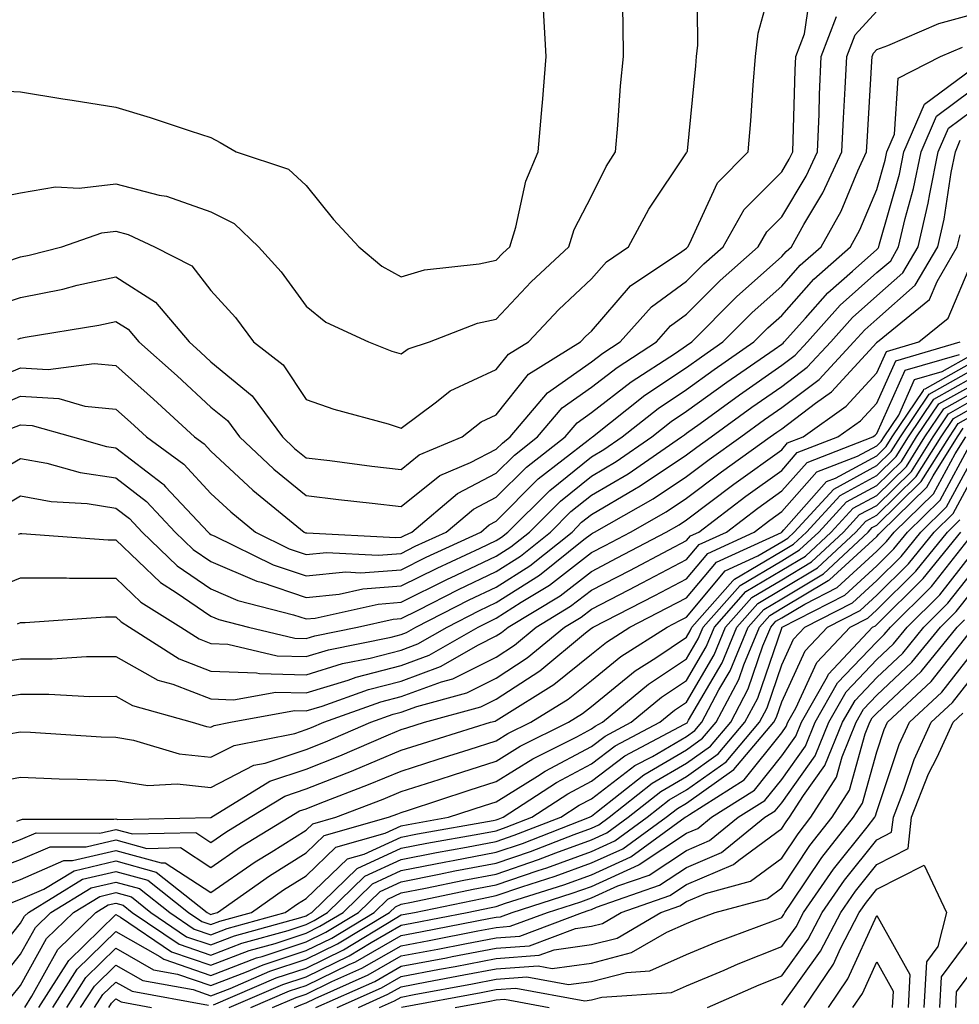
# Model space of a CAD drawing. Units: inches. Extents: x 1013363 to 1016003, y 7250378 to 7253018.
# Drawn here: x 1013938 to 1014037, y 7251652 to 7251756 of the extents above; entities that cross this region are included whole.
import ezdxf

# ---------------------------------------------------------------- set-up
doc = ezdxf.new("R2010")
doc.units = ezdxf.units.IN
doc.header["$MEASUREMENT"] = 0
doc.layers.add('Contour_10137250', color=7, linetype='Continuous', true_color=0xb1bdba)

msp = doc.modelspace()

# ---------------------------------------------------------------- linework, layer by layer
at = {"layer": 'Contour_10137250'}
for points in [[(1013934.53, 7251725.44, 3085), (1013938.05, 7251726.58, 3085), (1013942.49, 7251727.48, 3085), (1013944, 7251727.87, 3085), (1013948.05, 7251728.77, 3085), (1013952.24, 7251726.11, 3085), (1013955.75, 7251721.92, 3085), (1013956.97, 7251720.84, 3085), (1013958.05, 7251719.83, 3085), (1013962.39, 7251716.26, 3085), (1013965.56, 7251711.92, 3085), (1013966.85, 7251710.72, 3085), (1013968.05, 7251709.72, 3085), (1013970.54, 7251709.43, 3085), (1013974.98, 7251708.85, 3085), (1013978.05, 7251708.5, 3085), (1013979.94, 7251710.03, 3085), (1013984.48, 7251711.92, 3085), (1013986.46, 7251713.51, 3085), (1013988.05, 7251714.24, 3085), (1013991.45, 7251718.52, 3085), (1013996.92, 7251721.92, 3085), (1013997.46, 7251722.51, 3085), (1013998.05, 7251723.05, 3085), (1014002.17, 7251727.8, 3085), (1014007.56, 7251731.43, 3085), (1014008.05, 7251731.79, 3085), (1014008.12, 7251731.85, 3085), (1014008.19, 7251731.92, 3085), (1014008.37, 7251732.24, 3085), (1014011.31, 7251738.66, 3085), (1014014.53, 7251741.92, 3085), (1014014.81, 7251745.16, 3085), (1014015.06, 7251748.93, 3085), (1014015.31, 7251751.92, 3085), (1014015.59, 7251754.38, 3085), (1014017.49, 7251761.36, 3085)], [(1013936.48, 7251730.35, 3086), (1013938.05, 7251730.86, 3086), (1013938.93, 7251731.04, 3086), (1013942.37, 7251731.92, 3086), (1013946.59, 7251733.38, 3086), (1013948.05, 7251733.55, 3086), (1013949.35, 7251733.22, 3086), (1013952.11, 7251731.92, 3086), (1013956.05, 7251729.92, 3086), (1013958.05, 7251727.32, 3086), (1013960.62, 7251724.49, 3086), (1013962.54, 7251721.92, 3086), (1013965.65, 7251719.52, 3086), (1013968.05, 7251715.87, 3086), (1013970.96, 7251714.83, 3086), (1013976.68, 7251713.29, 3086), (1013978.05, 7251712.86, 3086), (1013981.75, 7251715.62, 3086), (1013983.19, 7251716.78, 3086), (1013988.05, 7251719, 3086), (1013989.34, 7251720.63, 3086), (1013991.43, 7251721.92, 3086), (1013994.64, 7251725.33, 3086), (1013998.05, 7251728.54, 3086), (1013999.62, 7251730.35, 3086), (1014001.96, 7251731.92, 3086), (1014004.09, 7251735.88, 3086), (1014008.05, 7251741.79, 3086), (1014008.09, 7251741.88, 3086), (1014008.13, 7251741.92, 3086), (1014008.14, 7251742.01, 3086), (1014009.02, 7251750.95, 3086), (1014009.1, 7251751.92, 3086), (1014009.24, 7251753.11, 3086), (1014009.17, 7251760.8, 3086)], [(1013933.34, 7251736.63, 3087), (1013938.05, 7251737.59, 3087), (1013941.73, 7251738.24, 3087), (1013944.21, 7251738.08, 3087), (1013948.05, 7251738.53, 3087), (1013952.61, 7251737.36, 3087), (1013953.39, 7251737.26, 3087), (1013958.05, 7251735.58, 3087), (1013960.5, 7251734.37, 3087), (1013963.06, 7251731.92, 3087), (1013965.42, 7251729.29, 3087), (1013968.05, 7251725.67, 3087), (1013970.13, 7251724, 3087), (1013974.62, 7251721.92, 3087), (1013977.08, 7251720.95, 3087), (1013978.05, 7251720.65, 3087), (1013978.77, 7251721.2, 3087), (1013981.02, 7251721.92, 3087), (1013986.09, 7251723.88, 3087), (1013988.05, 7251724.31, 3087), (1013991.73, 7251728.24, 3087), (1013995.67, 7251731.92, 3087), (1013996.24, 7251733.73, 3087), (1013998.05, 7251737.25, 3087), (1013999.59, 7251740.38, 3087), (1014000.59, 7251741.92, 3087), (1014000.84, 7251744.71, 3087), (1014001.12, 7251748.85, 3087), (1014001.42, 7251751.92, 3087), (1014001.38, 7251755.25, 3087), (1014001.33, 7251758.64, 3087)], [(1013937.77, 7251722.2, 3084), (1013938.05, 7251722.3, 3084), (1013938.53, 7251722.4, 3084), (1013946.28, 7251723.69, 3084), (1013948.05, 7251724.08, 3084), (1013949.37, 7251723.24, 3084), (1013950.48, 7251721.92, 3084), (1013954.49, 7251718.36, 3084), (1013958.05, 7251715.07, 3084), (1013959.78, 7251713.65, 3084), (1013961.04, 7251711.92, 3084), (1013964.67, 7251708.54, 3084), (1013968.05, 7251705.75, 3084), (1013971.47, 7251705.34, 3084), (1013975, 7251704.97, 3084), (1013978.05, 7251704.62, 3084), (1013982.1, 7251707.87, 3084), (1013985.35, 7251709.22, 3084), (1013988.05, 7251710.63, 3084), (1013988.69, 7251711.28, 3084), (1013989.52, 7251711.92, 3084), (1013993.42, 7251716.55, 3084), (1013998.05, 7251719.81, 3084), (1013999.24, 7251720.73, 3084), (1014001.07, 7251721.92, 3084), (1014004.37, 7251725.6, 3084), (1014008.05, 7251728.31, 3084), (1014009.86, 7251730.11, 3084), (1014011.89, 7251731.92, 3084), (1014014.12, 7251735.85, 3084), (1014018.05, 7251739.79, 3084), (1014018.85, 7251741.12, 3084), (1014019.22, 7251741.92, 3084), (1014019.27, 7251743.14, 3084), (1014019.48, 7251750.49, 3084), (1014019.54, 7251751.92, 3084), (1014020.46, 7251754.33, 3084), (1014021.11, 7251758.86, 3084)], [(1013934.51, 7251748.38, 3088), (1013938.05, 7251748.21, 3088), (1013942.48, 7251747.49, 3088), (1013943.46, 7251747.33, 3088), (1013948.05, 7251746.59, 3088), (1013951.65, 7251745.52, 3088), (1013955.87, 7251744.1, 3088), (1013958.05, 7251743.41, 3088), (1013959.02, 7251742.89, 3088), (1013960.7, 7251741.92, 3088), (1013966.21, 7251740.08, 3088), (1013968.05, 7251738.36, 3088), (1013970.93, 7251734.8, 3088), (1013973.6, 7251731.92, 3088), (1013976.02, 7251729.89, 3088), (1013978.05, 7251728.77, 3088), (1013980.49, 7251729.48, 3088), (1013986.25, 7251730.12, 3088), (1013988.05, 7251730.51, 3088), (1013988.73, 7251731.24, 3088), (1013989.46, 7251731.92, 3088), (1013990.1, 7251733.97, 3088), (1013991.15, 7251738.82, 3088), (1013992.46, 7251741.92, 3088), (1013992.88, 7251746.75, 3088), (1013992.91, 7251747.06, 3088), (1013993.31, 7251751.92, 3088), (1013993.02, 7251756.89, 3088)], [(1013935.04, 7251714.93, 3082), (1013938.05, 7251716.2, 3082), (1013942.08, 7251715.95, 3082), (1013944.8, 7251715.17, 3082), (1013948.05, 7251714.86, 3082), (1013949.6, 7251713.47, 3082), (1013951.29, 7251711.92, 3082), (1013955.2, 7251709.07, 3082), (1013958.05, 7251705.98, 3082), (1013960.16, 7251704.03, 3082), (1013962.74, 7251701.92, 3082), (1013966.29, 7251700.16, 3082), (1013968.05, 7251699.57, 3082), (1013970.19, 7251699.78, 3082), (1013975.63, 7251699.5, 3082), (1013978.05, 7251699.68, 3082), (1013979.54, 7251700.43, 3082), (1013982.79, 7251701.92, 3082), (1013985.65, 7251704.32, 3082), (1013988.05, 7251705.58, 3082), (1013991.21, 7251708.76, 3082), (1013995.28, 7251711.92, 3082), (1013996.55, 7251713.42, 3082), (1013998.05, 7251714.49, 3082), (1014002.24, 7251717.73, 3082), (1014006.88, 7251720.75, 3082), (1014008.05, 7251721.54, 3082), (1014008.6, 7251721.92, 3082), (1014013.31, 7251726.66, 3082), (1014018.05, 7251730.89, 3082), (1014018.53, 7251731.44, 3082), (1014019.09, 7251731.92, 3082), (1014020.38, 7251734.25, 3082), (1014022.38, 7251737.59, 3082), (1014024.39, 7251741.92, 3082), (1014024.54, 7251745.43, 3082), (1014024.73, 7251748.6, 3082), (1014024.89, 7251751.92, 3082), (1014025.76, 7251754.21, 3082), (1014028.05, 7251756.71, 3082)], [(1013937.14, 7251712.83, 3081), (1013938.05, 7251713.21, 3081), (1013939.26, 7251713.13, 3081), (1013943.51, 7251711.92, 3081), (1013947.06, 7251710.93, 3081), (1013948.05, 7251710.79, 3081), (1013952.99, 7251706.98, 3081), (1013953.06, 7251706.93, 3081), (1013953.29, 7251706.68, 3081), (1013957.76, 7251701.92, 3081), (1013957.9, 7251701.77, 3081), (1013958.05, 7251701.68, 3081), (1013958.47, 7251701.5, 3081), (1013964.6, 7251698.47, 3081), (1013968.05, 7251697.3, 3081), (1013972.25, 7251697.72, 3081), (1013973.77, 7251697.64, 3081), (1013978.05, 7251697.96, 3081), (1013980.69, 7251699.28, 3081), (1013986.42, 7251701.92, 3081), (1013987.3, 7251702.67, 3081), (1013988.05, 7251703.05, 3081), (1013992.47, 7251707.5, 3081), (1013997.7, 7251711.57, 3081), (1013998.05, 7251711.85, 3081), (1013998.09, 7251711.88, 3081), (1013998.16, 7251711.92, 3081), (1014003.67, 7251716.3, 3081), (1014008.05, 7251719.22, 3081), (1014009.61, 7251720.36, 3081), (1014011.87, 7251721.92, 3081), (1014014.95, 7251725.02, 3081), (1014018.05, 7251727.79, 3081), (1014019.98, 7251729.99, 3081), (1014022.19, 7251731.92, 3081), (1014024.29, 7251735.68, 3081), (1014026.05, 7251739.92, 3081), (1014026.98, 7251741.92, 3081), (1014027.02, 7251742.95, 3081), (1014027.53, 7251751.4, 3081), (1014027.55, 7251751.92, 3081), (1014027.69, 7251752.28, 3081), (1014028.05, 7251752.67, 3081), (1014029.21, 7251753.08, 3081), (1014034.57, 7251755.4, 3081), (1014038.05, 7251756.35, 3081)], [(1013933.32, 7251717.19, 3083), (1013938.05, 7251719.2, 3083), (1013940.96, 7251719.01, 3083), (1013945.79, 7251719.66, 3083), (1013948.05, 7251719.45, 3083), (1013952.03, 7251715.9, 3083), (1013956.34, 7251711.92, 3083), (1013957.33, 7251711.2, 3083), (1013958.05, 7251710.42, 3083), (1013962.46, 7251706.33, 3083), (1013967.85, 7251701.92, 3083), (1013967.98, 7251701.85, 3083), (1013968.05, 7251701.83, 3083), (1013968.13, 7251701.84, 3083), (1013977.48, 7251701.35, 3083), (1013978.05, 7251701.39, 3083), (1013978.4, 7251701.57, 3083), (1013979.16, 7251701.92, 3083), (1013983.99, 7251705.98, 3083), (1013988.05, 7251708.1, 3083), (1013989.95, 7251710.02, 3083), (1013992.4, 7251711.92, 3083), (1013994.98, 7251714.99, 3083), (1013998.05, 7251717.14, 3083), (1014000.74, 7251719.23, 3083), (1014004.88, 7251721.92, 3083), (1014006.37, 7251723.6, 3083), (1014008.05, 7251724.82, 3083), (1014011.59, 7251728.38, 3083), (1014015.58, 7251731.92, 3083), (1014016.48, 7251733.49, 3083), (1014018.05, 7251735.07, 3083), (1014020.61, 7251739.36, 3083), (1014021.8, 7251741.92, 3083), (1014021.98, 7251745.85, 3083), (1014022.03, 7251747.94, 3083), (1014022.21, 7251751.92, 3083), (1014023.83, 7251756.14, 3083)], [(1013933.15, 7251706.82, 3080), (1013938.05, 7251709.67, 3080), (1013940.81, 7251709.16, 3080), (1013944.32, 7251708.19, 3080), (1013948.05, 7251707.61, 3080), (1013951.27, 7251705.14, 3080), (1013954.29, 7251701.92, 3080), (1013956.2, 7251700.07, 3080), (1013958.05, 7251698.81, 3080), (1013962.88, 7251696.75, 3080), (1013963.33, 7251696.64, 3080), (1013968.05, 7251695.05, 3080), (1013971.52, 7251695.39, 3080), (1013974.03, 7251695.94, 3080), (1013978.05, 7251696.25, 3080), (1013981.83, 7251698.14, 3080), (1013986.34, 7251700.21, 3080), (1013988.05, 7251701.02, 3080), (1013988.6, 7251701.37, 3080), (1013989.28, 7251701.92, 3080), (1013993.67, 7251706.3, 3080), (1013998.05, 7251709.83, 3080), (1013999.37, 7251710.6, 3080), (1014001.28, 7251711.92, 3080), (1014005.06, 7251714.91, 3080), (1014008.05, 7251716.92, 3080), (1014010.95, 7251719.02, 3080), (1014015.13, 7251721.92, 3080), (1014016.59, 7251723.38, 3080), (1014018.05, 7251724.68, 3080), (1014021.44, 7251728.53, 3080), (1014025.3, 7251731.92, 3080), (1014026.28, 7251733.69, 3080), (1014028.05, 7251737.95, 3080), (1014028.93, 7251741.04, 3080), (1014029.1, 7251741.92, 3080), (1014029.91, 7251743.78, 3080), (1014030.31, 7251749.66, 3080), (1014034.76, 7251751.92, 3080), (1014037.05, 7251752.92, 3080)], [(1013935.64, 7251704.33, 3079), (1013938.05, 7251705.74, 3079), (1013941.26, 7251705.13, 3079), (1013945.06, 7251704.91, 3079), (1013948.05, 7251704.45, 3079), (1013949.48, 7251703.35, 3079), (1013950.82, 7251701.92, 3079), (1013954.5, 7251698.37, 3079), (1013958.05, 7251695.95, 3079), (1013960.87, 7251694.74, 3079), (1013966.75, 7251693.22, 3079), (1013968.05, 7251692.78, 3079), (1013969, 7251692.87, 3079), (1013975.62, 7251694.35, 3079), (1013978.05, 7251694.54, 3079), (1013982.98, 7251696.99, 3079), (1013983.25, 7251697.12, 3079), (1013988.05, 7251699.39, 3079), (1013989.59, 7251700.38, 3079), (1013991.53, 7251701.92, 3079), (1013994.79, 7251705.18, 3079), (1013998.05, 7251707.81, 3079), (1014000.64, 7251709.33, 3079), (1014004.4, 7251711.92, 3079), (1014006.44, 7251713.53, 3079), (1014008.05, 7251714.62, 3079), (1014012.29, 7251717.68, 3079), (1014017.26, 7251721.13, 3079), (1014018.05, 7251721.68, 3079), (1014018.19, 7251721.78, 3079), (1014018.31, 7251721.92, 3079), (1014020.55, 7251724.42, 3079), (1014022.89, 7251727.08, 3079), (1014025.48, 7251729.35, 3079), (1014028.05, 7251731.65, 3079), (1014028.2, 7251731.77, 3079), (1014028.28, 7251731.92, 3079), (1014028.35, 7251732.22, 3079), (1014030.42, 7251739.55, 3079), (1014030.9, 7251741.92, 3079), (1014033.06, 7251746.91, 3079), (1014038.05, 7251750.6, 3079)], [(1013937.83, 7251701.7, 3078), (1013938.05, 7251701.78, 3078), (1013938.19, 7251701.78, 3078), (1013947.24, 7251701.11, 3078), (1013948.05, 7251701.1, 3078), (1013952.74, 7251696.61, 3078), (1013954.41, 7251695.56, 3078), (1013958.05, 7251693.09, 3078), (1013958.87, 7251692.74, 3078), (1013962.01, 7251691.92, 3078), (1013966.89, 7251690.76, 3078), (1013968.05, 7251690.74, 3078), (1013968.96, 7251691.01, 3078), (1013973.46, 7251691.92, 3078), (1013977.21, 7251692.76, 3078), (1013978.05, 7251692.82, 3078), (1013979.85, 7251693.72, 3078), (1013984.09, 7251695.88, 3078), (1013988.05, 7251697.76, 3078), (1013990.59, 7251699.38, 3078), (1013993.76, 7251701.92, 3078), (1013995.9, 7251704.07, 3078), (1013998.05, 7251705.79, 3078), (1014001.91, 7251708.06, 3078), (1014007.52, 7251711.92, 3078), (1014007.82, 7251712.15, 3078), (1014008.05, 7251712.31, 3078), (1014009.47, 7251713.34, 3078), (1014013.62, 7251716.35, 3078), (1014018.05, 7251719.46, 3078), (1014019.46, 7251720.51, 3078), (1014020.76, 7251721.92, 3078), (1014024.2, 7251725.77, 3078), (1014028.05, 7251729.21, 3078), (1014029.51, 7251730.46, 3078), (1014030.34, 7251731.92, 3078), (1014031.03, 7251734.9, 3078), (1014031.92, 7251738.05, 3078), (1014032.71, 7251741.92, 3078), (1014034.32, 7251745.65, 3078), (1014038.05, 7251748.41, 3078)], [(1013934.37, 7251695.6, 3077), (1013938.05, 7251697.09, 3077), (1013942.88, 7251697.09, 3077), (1013943.2, 7251697.07, 3077), (1013948.05, 7251697.06, 3077), (1013950.67, 7251694.54, 3077), (1013954.88, 7251691.92, 3077), (1013956.81, 7251690.68, 3077), (1013958.05, 7251690.2, 3077), (1013959.84, 7251690.13, 3077), (1013965.03, 7251688.9, 3077), (1013968.05, 7251688.82, 3077), (1013970.42, 7251689.55, 3077), (1013977.01, 7251690.88, 3077), (1013978.05, 7251691.15, 3077), (1013978.62, 7251691.35, 3077), (1013979.6, 7251691.92, 3077), (1013985.19, 7251694.78, 3077), (1013988.05, 7251696.13, 3077), (1013991.59, 7251698.38, 3077), (1013996.01, 7251701.92, 3077), (1013997.02, 7251702.95, 3077), (1013998.05, 7251703.77, 3077), (1014002.57, 7251706.44, 3077), (1014003.19, 7251706.78, 3077), (1014008.05, 7251710.03, 3077), (1014009.12, 7251710.85, 3077), (1014010.63, 7251711.92, 3077), (1014014.92, 7251715.05, 3077), (1014018.05, 7251717.23, 3077), (1014020.72, 7251719.25, 3077), (1014023.21, 7251721.92, 3077), (1014025.49, 7251724.48, 3077), (1014028.05, 7251726.76, 3077), (1014030.8, 7251729.17, 3077), (1014032.4, 7251731.92, 3077), (1014033.46, 7251736.51, 3077), (1014033.61, 7251737.48, 3077), (1014034.51, 7251741.92, 3077), (1014035.58, 7251744.39, 3077), (1014038.05, 7251746.23, 3077)], [(1013937.71, 7251692.26, 3076), (1013938.05, 7251692.4, 3076), (1013938.53, 7251692.4, 3076), (1013946.96, 7251693.01, 3076), (1013948.05, 7251693.01, 3076), (1013948.61, 7251692.48, 3076), (1013949.5, 7251691.92, 3076), (1013954.71, 7251688.58, 3076), (1013958.05, 7251687.28, 3076), (1013962.86, 7251687.11, 3076), (1013963.17, 7251687.04, 3076), (1013968.05, 7251686.92, 3076), (1013971.89, 7251688.08, 3076), (1013974.8, 7251688.67, 3076), (1013978.05, 7251689.51, 3076), (1013979.81, 7251690.16, 3076), (1013982.87, 7251691.92, 3076), (1013986.3, 7251693.67, 3076), (1013988.05, 7251694.5, 3076), (1013992.58, 7251697.39, 3076), (1013997.27, 7251701.14, 3076), (1013998.05, 7251701.74, 3076), (1013998.17, 7251701.8, 3076), (1013998.38, 7251701.92, 3076), (1014004.54, 7251705.43, 3076), (1014008.05, 7251707.75, 3076), (1014010.42, 7251709.55, 3076), (1014013.74, 7251711.92, 3076), (1014016.23, 7251713.74, 3076), (1014018.05, 7251715.01, 3076), (1014021.99, 7251717.98, 3076), (1014025.65, 7251721.92, 3076), (1014026.78, 7251723.19, 3076), (1014028.05, 7251724.32, 3076), (1014032.1, 7251727.87, 3076), (1014034.45, 7251731.92, 3076), (1014035.13, 7251734.84, 3076), (1014035.86, 7251739.73, 3076), (1014036.31, 7251741.92, 3076), (1014036.83, 7251743.14, 3076)], [(1013934.09, 7251687.96, 3075), (1013938.05, 7251688.58, 3075), (1013941.37, 7251688.6, 3075), (1013944.96, 7251688.83, 3075), (1013948.05, 7251688.85, 3075), (1013952.49, 7251686.36, 3075), (1013954.04, 7251685.93, 3075), (1013958.05, 7251684.37, 3075), (1013960.41, 7251684.28, 3075), (1013964.88, 7251685.09, 3075), (1013968.05, 7251685.02, 3075), (1013972.48, 7251686.35, 3075), (1013973.32, 7251686.65, 3075), (1013978.05, 7251687.88, 3075), (1013981.01, 7251688.96, 3075), (1013986.15, 7251691.92, 3075), (1013987.41, 7251692.56, 3075), (1013988.05, 7251692.87, 3075), (1013990.68, 7251694.55, 3075), (1013993.64, 7251696.33, 3075), (1013998.05, 7251699.76, 3075), (1013999.48, 7251700.49, 3075), (1014002.15, 7251701.92, 3075), (1014005.91, 7251704.06, 3075), (1014008.05, 7251705.47, 3075), (1014011.72, 7251708.25, 3075), (1014016.85, 7251711.92, 3075), (1014017.54, 7251712.43, 3075), (1014018.05, 7251712.78, 3075), (1014021.6, 7251715.47, 3075), (1014023.29, 7251716.68, 3075), (1014028.05, 7251721.86, 3075), (1014028.07, 7251721.9, 3075), (1014028.13, 7251721.92, 3075), (1014033.59, 7251726.38, 3075), (1014034.39, 7251728.26, 3075), (1014036.51, 7251731.92, 3075), (1014036.8, 7251733.17, 3075)], [(1013935.51, 7251684.46, 3074), (1013938.05, 7251684.86, 3074), (1013941.01, 7251684.88, 3074), (1013945.34, 7251684.63, 3074), (1013948.05, 7251684.65, 3074), (1013949.8, 7251683.67, 3074), (1013956.08, 7251681.92, 3074), (1013957.59, 7251681.46, 3074), (1013958.05, 7251681.41, 3074), (1013958.38, 7251681.59, 3074), (1013960.1, 7251681.92, 3074), (1013966.83, 7251683.14, 3074), (1013968.05, 7251683.11, 3074), (1013969.75, 7251683.62, 3074), (1013974.62, 7251685.35, 3074), (1013978.05, 7251686.24, 3074), (1013982.2, 7251687.77, 3074), (1013986.19, 7251690.06, 3074), (1013988.05, 7251690.99, 3074), (1013988.61, 7251691.36, 3074), (1013989.29, 7251691.92, 3074), (1013994.75, 7251695.22, 3074), (1013998.05, 7251697.78, 3074), (1014000.77, 7251699.2, 3074), (1014005.92, 7251701.92, 3074), (1014007.28, 7251702.69, 3074), (1014008.05, 7251703.2, 3074), (1014013.01, 7251706.96, 3074), (1014013.26, 7251707.13, 3074), (1014018.05, 7251710.58, 3074), (1014018.67, 7251711.3, 3074), (1014020.3, 7251711.92, 3074), (1014024.82, 7251715.15, 3074), (1014028.05, 7251718.67, 3074), (1014029.06, 7251720.91, 3074), (1014032.47, 7251721.92, 3074), (1014035.54, 7251724.43, 3074), (1014038.05, 7251730.29, 3074)], [(1013936.82, 7251680.69, 3073), (1013938.05, 7251680.91, 3073), (1013939.09, 7251680.88, 3073), (1013946.53, 7251680.4, 3073), (1013948.05, 7251680.34, 3073), (1013949.92, 7251680.05, 3073), (1013954.73, 7251678.6, 3073), (1013958.05, 7251678.25, 3073), (1013960.48, 7251679.49, 3073), (1013966.87, 7251680.74, 3073), (1013968.05, 7251681.14, 3073), (1013968.61, 7251681.36, 3073), (1013969.92, 7251681.92, 3073), (1013975.91, 7251684.06, 3073), (1013978.05, 7251684.61, 3073), (1013982.3, 7251686.17, 3073), (1013983.48, 7251686.49, 3073), (1013988.05, 7251688.78, 3073), (1013989.95, 7251690.02, 3073), (1013992.25, 7251691.92, 3073), (1013995.86, 7251694.11, 3073), (1013998.05, 7251695.8, 3073), (1014002.08, 7251697.89, 3073), (1014006.19, 7251700.06, 3073), (1014008.05, 7251701.04, 3073), (1014008.45, 7251701.52, 3073), (1014009.33, 7251701.92, 3073), (1014014.28, 7251705.69, 3073), (1014018.05, 7251708.41, 3073), (1014019.69, 7251710.28, 3073), (1014023.97, 7251711.92, 3073), (1014026.35, 7251713.62, 3073), (1014028.05, 7251715.47, 3073), (1014030.04, 7251719.93, 3073), (1014036.83, 7251721.92, 3073)], [(1013934.5, 7251675.47, 3072), (1013938.05, 7251676.13, 3072), (1013942.09, 7251675.96, 3072), (1013944.03, 7251675.94, 3072), (1013948.05, 7251675.8, 3072), (1013951.41, 7251675.28, 3072), (1013954.52, 7251675.45, 3072), (1013958.05, 7251675.07, 3072), (1013962.58, 7251677.39, 3072), (1013963.74, 7251677.61, 3072), (1013968.05, 7251679.06, 3072), (1013970.1, 7251679.87, 3072), (1013974.87, 7251681.92, 3072), (1013977.21, 7251682.76, 3072), (1013978.05, 7251682.97, 3072), (1013979.71, 7251683.58, 3072), (1013984.96, 7251685.01, 3072), (1013988.05, 7251686.55, 3072), (1013991.29, 7251688.68, 3072), (1013995.21, 7251691.92, 3072), (1013996.99, 7251692.98, 3072), (1013998.05, 7251693.81, 3072), (1014001.99, 7251695.86, 3072), (1014003.39, 7251696.58, 3072), (1014008.05, 7251699.03, 3072), (1014009.37, 7251700.6, 3072), (1014012.25, 7251701.92, 3072), (1014015.54, 7251704.43, 3072), (1014018.05, 7251706.24, 3072), (1014020.72, 7251709.25, 3072), (1014027.64, 7251711.92, 3072), (1014027.87, 7251712.1, 3072), (1014028.05, 7251712.28, 3072), (1014031.04, 7251718.93, 3072), (1014036.74, 7251720.61, 3072)], [(1013937.65, 7251671.52, 3071), (1013938.05, 7251671.67, 3071), (1013938.23, 7251671.74, 3071), (1013947.84, 7251671.71, 3071), (1013948.05, 7251671.75, 3071), (1013948.27, 7251671.7, 3071), (1013958.05, 7251671.91, 3071), (1013964.26, 7251675.71, 3071), (1013968.05, 7251676.98, 3071), (1013971.59, 7251678.38, 3071), (1013976.72, 7251680.59, 3071), (1013978.05, 7251681.14, 3071), (1013978.64, 7251681.33, 3071), (1013980.52, 7251681.92, 3071), (1013986.44, 7251683.53, 3071), (1013988.05, 7251684.33, 3071), (1013992.64, 7251687.33, 3071), (1013997.44, 7251691.31, 3071), (1013998.05, 7251691.8, 3071), (1013998.22, 7251691.92, 3071), (1014004.71, 7251695.26, 3071), (1014008.05, 7251697.01, 3071), (1014010.29, 7251699.68, 3071), (1014015.17, 7251701.92, 3071), (1014016.8, 7251703.17, 3071), (1014018.05, 7251704.07, 3071), (1014021.73, 7251708.24, 3071), (1014026.02, 7251709.89, 3071), (1014028.05, 7251710.99, 3071), (1014028.52, 7251711.45, 3071), (1014028.81, 7251711.92, 3071), (1014030.35, 7251714.22, 3071), (1014032.02, 7251717.95, 3071), (1014034.93, 7251718.8, 3071), (1014038.05, 7251720.54, 3071)], [(1013933.98, 7251665.99, 3069), (1013938.05, 7251667.48, 3069), (1013941.14, 7251668.83, 3069), (1013944.95, 7251668.82, 3069), (1013948.05, 7251669.54, 3069), (1013951.32, 7251668.65, 3069), (1013954.86, 7251668.73, 3069), (1013958.05, 7251666.66, 3069), (1013961.17, 7251668.8, 3069), (1013966.28, 7251671.92, 3069), (1013967.38, 7251672.59, 3069), (1013968.05, 7251672.82, 3069), (1013969.53, 7251673.4, 3069), (1013974.61, 7251675.36, 3069), (1013978.05, 7251676.79, 3069), (1013981.93, 7251678.04, 3069), (1013985.19, 7251679.06, 3069), (1013988.05, 7251679.97, 3069), (1013989.25, 7251680.72, 3069), (1013991.67, 7251681.92, 3069), (1013995.61, 7251684.36, 3069), (1013998.05, 7251686.32, 3069), (1014001.15, 7251688.82, 3069), (1014006, 7251691.92, 3069), (1014007.36, 7251692.61, 3069), (1014008.05, 7251692.98, 3069), (1014012.12, 7251697.85, 3069), (1014015.55, 7251699.42, 3069), (1014018.05, 7251700.9, 3069), (1014018.68, 7251701.29, 3069), (1014019.37, 7251701.92, 3069), (1014023.53, 7251706.44, 3069), (1014028.05, 7251708.91, 3069), (1014029.57, 7251710.4, 3069), (1014030.53, 7251711.92, 3069), (1014033.55, 7251716.42, 3069), (1014038.05, 7251718.94, 3069)], [(1013934.35, 7251668.22, 3070), (1013938.05, 7251669.58, 3070), (1013939.68, 7251670.29, 3070), (1013946.39, 7251670.26, 3070), (1013948.05, 7251670.65, 3070), (1013949.8, 7251670.17, 3070), (1013956.45, 7251670.32, 3070), (1013958.05, 7251669.28, 3070), (1013959.61, 7251670.36, 3070), (1013962.17, 7251671.92, 3070), (1013965.82, 7251674.15, 3070), (1013968.05, 7251674.9, 3070), (1013972.99, 7251676.86, 3070), (1013973.08, 7251676.89, 3070), (1013978.05, 7251678.97, 3070), (1013980.29, 7251679.68, 3070), (1013987.45, 7251681.92, 3070), (1013987.92, 7251682.05, 3070), (1013988.05, 7251682.11, 3070), (1013988.6, 7251682.47, 3070), (1013994.09, 7251685.88, 3070), (1013998.05, 7251689.07, 3070), (1013999.63, 7251690.34, 3070), (1014002.1, 7251691.92, 3070), (1014006.03, 7251693.94, 3070), (1014008.05, 7251695, 3070), (1014011.2, 7251698.77, 3070), (1014018.02, 7251701.89, 3070), (1014018.05, 7251701.91, 3070), (1014018.07, 7251701.92, 3070), (1014018.27, 7251702.14, 3070), (1014022.75, 7251707.22, 3070), (1014023.72, 7251707.59, 3070), (1014028.05, 7251709.95, 3070), (1014029.05, 7251710.92, 3070), (1014029.67, 7251711.92, 3070), (1014032.95, 7251716.82, 3070), (1014033.01, 7251716.96, 3070), (1014033.12, 7251716.99, 3070), (1014038.05, 7251719.74, 3070)], [(1013935.51, 7251664.46, 3068), (1013938.05, 7251665.39, 3068), (1013942.59, 7251667.38, 3068), (1013943.51, 7251667.38, 3068), (1013948.05, 7251668.43, 3068), (1013952.84, 7251667.13, 3068), (1013953.26, 7251667.13, 3068), (1013958.05, 7251664.02, 3068), (1013962.72, 7251667.25, 3068), (1013964.4, 7251668.27, 3068), (1013968.05, 7251670.56, 3068), (1013968.75, 7251671.22, 3068), (1013971.2, 7251671.92, 3068), (1013976.15, 7251673.82, 3068), (1013978.05, 7251674.62, 3068), (1013982.03, 7251675.9, 3068), (1013983.57, 7251676.4, 3068), (1013988.05, 7251677.83, 3068), (1013990.57, 7251679.4, 3068), (1013995.64, 7251681.92, 3068), (1013997.13, 7251682.84, 3068), (1013998.05, 7251683.59, 3068), (1014002.66, 7251687.31, 3068), (1014004.81, 7251688.68, 3068), (1014008.05, 7251690.85, 3068), (1014008.44, 7251691.53, 3068), (1014008.61, 7251691.92, 3068), (1014012.91, 7251696.78, 3068), (1014013.04, 7251696.93, 3068), (1014013.08, 7251696.95, 3068), (1014018.05, 7251699.91, 3068), (1014019.31, 7251700.66, 3068), (1014020.66, 7251701.92, 3068), (1014024.2, 7251705.77, 3068), (1014028.05, 7251707.87, 3068), (1014030.1, 7251709.87, 3068), (1014031.39, 7251711.92, 3068), (1014034.06, 7251715.91, 3068), (1014038.05, 7251718.14, 3068)], [(1013937.04, 7251662.93, 3067), (1013938.05, 7251663.3, 3067), (1013940.5, 7251664.37, 3067), (1013943.67, 7251666.3, 3067), (1013948.05, 7251667.33, 3067), (1013952.3, 7251666.17, 3067), (1013957.66, 7251661.92, 3067), (1013957.89, 7251661.76, 3067), (1013958.05, 7251661.71, 3067), (1013958.21, 7251661.76, 3067), (1013958.76, 7251661.92, 3067), (1013964.21, 7251665.76, 3067), (1013968.05, 7251668.17, 3067), (1013969.97, 7251670, 3067), (1013976.73, 7251671.92, 3067), (1013977.69, 7251672.28, 3067), (1013978.05, 7251672.44, 3067), (1013978.81, 7251672.68, 3067), (1013985.19, 7251674.78, 3067), (1013988.05, 7251675.69, 3067), (1013991.89, 7251678.08, 3067), (1013996.52, 7251680.39, 3067), (1013998.05, 7251681.21, 3067), (1013998.46, 7251681.51, 3067), (1013999.22, 7251681.92, 3067), (1014004.06, 7251685.91, 3067), (1014008.05, 7251688.58, 3067), (1014009.28, 7251690.69, 3067), (1014009.79, 7251691.92, 3067), (1014013.67, 7251696.3, 3067), (1014018.05, 7251698.9, 3067), (1014019.93, 7251700.04, 3067), (1014021.96, 7251701.92, 3067), (1014024.88, 7251705.09, 3067), (1014028.05, 7251706.82, 3067), (1014030.63, 7251709.34, 3067), (1014032.24, 7251711.92, 3067), (1014034.57, 7251715.4, 3067), (1014038.05, 7251717.34, 3067)], [(1013934.1, 7251655.87, 3066), (1013938.05, 7251660.8, 3066), (1013938.45, 7251661.52, 3066), (1013938.86, 7251661.92, 3066), (1013944.56, 7251665.41, 3066), (1013948.05, 7251666.22, 3066), (1013951.43, 7251665.3, 3066), (1013955.69, 7251661.92, 3066), (1013957.09, 7251660.96, 3066), (1013958.05, 7251660.64, 3066), (1013958.98, 7251660.99, 3066), (1013962.32, 7251661.92, 3066), (1013965.68, 7251664.29, 3066), (1013968.05, 7251665.78, 3066), (1013971.2, 7251668.77, 3066), (1013976.37, 7251670.24, 3066), (1013978.05, 7251671.02, 3066), (1013978.8, 7251671.17, 3066), (1013983.04, 7251671.92, 3066), (1013986.81, 7251673.16, 3066), (1013988.05, 7251673.55, 3066), (1013992.39, 7251676.26, 3066), (1013993.19, 7251676.78, 3066), (1013998.05, 7251679.37, 3066), (1013999.5, 7251680.47, 3066), (1014002.23, 7251681.92, 3066), (1014005.42, 7251684.55, 3066), (1014008.05, 7251686.31, 3066), (1014010.12, 7251689.85, 3066), (1014010.98, 7251691.92, 3066), (1014014.3, 7251695.67, 3066), (1014018.05, 7251697.91, 3066), (1014020.57, 7251699.4, 3066), (1014023.26, 7251701.92, 3066), (1014025.55, 7251704.42, 3066), (1014028.05, 7251705.78, 3066), (1014031.16, 7251708.81, 3066), (1014033.1, 7251711.92, 3066), (1014035.09, 7251714.88, 3066), (1014038.05, 7251716.54, 3066)], [(1013935.56, 7251654.41, 3065), (1013938.05, 7251657.52, 3065), (1013939.62, 7251660.35, 3065), (1013941.23, 7251661.92, 3065), (1013945.46, 7251664.51, 3065), (1013948.05, 7251665.11, 3065), (1013950.56, 7251664.43, 3065), (1013953.72, 7251661.92, 3065), (1013956.3, 7251660.17, 3065), (1013958.05, 7251659.57, 3065), (1013959.75, 7251660.22, 3065), (1013965.86, 7251661.92, 3065), (1013967.15, 7251662.82, 3065), (1013968.05, 7251663.38, 3065), (1013972.42, 7251667.55, 3065), (1013974.16, 7251668.03, 3065), (1013978.05, 7251669.85, 3065), (1013979.78, 7251670.19, 3065), (1013987.72, 7251671.59, 3065), (1013988.05, 7251671.66, 3065), (1013988.25, 7251671.72, 3065), (1013988.76, 7251671.92, 3065), (1013994.39, 7251675.58, 3065), (1013998.05, 7251677.55, 3065), (1014000.54, 7251679.43, 3065), (1014005.24, 7251681.92, 3065), (1014006.78, 7251683.19, 3065), (1014008.05, 7251684.04, 3065), (1014010.96, 7251689.01, 3065), (1014012.16, 7251691.92, 3065), (1014014.92, 7251695.05, 3065), (1014018.05, 7251696.9, 3065), (1014021.19, 7251698.78, 3065), (1014024.54, 7251701.92, 3065), (1014026.22, 7251703.75, 3065), (1014028.05, 7251704.73, 3065), (1014031.68, 7251708.29, 3065), (1014033.96, 7251711.92, 3065), (1014035.6, 7251714.37, 3065), (1014038.05, 7251715.74, 3065)], [(1013937.01, 7251652.96, 3064), (1013938.05, 7251654.24, 3064), (1013940.78, 7251659.19, 3064), (1013943.6, 7251661.92, 3064), (1013946.36, 7251663.61, 3064), (1013948.05, 7251664, 3064), (1013949.69, 7251663.56, 3064), (1013951.75, 7251661.92, 3064), (1013955.5, 7251659.37, 3064), (1013958.05, 7251658.5, 3064), (1013960.52, 7251659.45, 3064), (1013967.52, 7251661.39, 3064), (1013968.05, 7251661.57, 3064), (1013968.28, 7251661.69, 3064), (1013968.67, 7251661.92, 3064), (1013973.44, 7251666.53, 3064), (1013978.05, 7251668.68, 3064), (1013980.76, 7251669.21, 3064), (1013986.31, 7251670.18, 3064), (1013988.05, 7251670.51, 3064), (1013989.09, 7251670.88, 3064), (1013991.79, 7251671.92, 3064), (1013995.58, 7251674.39, 3064), (1013998.05, 7251675.71, 3064), (1014001.58, 7251678.39, 3064), (1014007.83, 7251681.7, 3064), (1014008.05, 7251681.83, 3064), (1014008.1, 7251681.87, 3064), (1014008.15, 7251681.92, 3064), (1014008.26, 7251682.13, 3064), (1014011.8, 7251688.17, 3064), (1014013.34, 7251691.92, 3064), (1014015.55, 7251694.42, 3064), (1014018.05, 7251695.9, 3064), (1014021.82, 7251698.15, 3064), (1014025.84, 7251701.92, 3064), (1014026.9, 7251703.07, 3064), (1014028.05, 7251703.7, 3064), (1014032.2, 7251707.77, 3064), (1014034.82, 7251711.92, 3064), (1014036.12, 7251713.85, 3064), (1014038.05, 7251714.94, 3064)], [(1013938.48, 7251651.92, 3063), (1013939.23, 7251653.1, 3063), (1013941.96, 7251658.01, 3063), (1013945.96, 7251661.92, 3063), (1013947.26, 7251662.71, 3063), (1013948.05, 7251662.9, 3063), (1013948.82, 7251662.69, 3063), (1013949.79, 7251661.92, 3063), (1013954.71, 7251658.58, 3063), (1013958.05, 7251657.44, 3063), (1013961.29, 7251658.68, 3063), (1013966.16, 7251660.03, 3063), (1013968.05, 7251660.65, 3063), (1013968.9, 7251661.07, 3063), (1013970.31, 7251661.92, 3063), (1013974.24, 7251665.73, 3063), (1013978.05, 7251667.5, 3063), (1013981.75, 7251668.22, 3063), (1013984.92, 7251668.79, 3063), (1013988.05, 7251669.38, 3063), (1013989.94, 7251670.03, 3063), (1013994.82, 7251671.92, 3063), (1013996.77, 7251673.2, 3063), (1013998.05, 7251673.88, 3063), (1014002.61, 7251677.36, 3063), (1014004.46, 7251678.33, 3063), (1014008.05, 7251680.43, 3063), (1014008.92, 7251681.05, 3063), (1014009.66, 7251681.92, 3063), (1014011.46, 7251685.33, 3063), (1014012.63, 7251687.34, 3063), (1014014.52, 7251691.92, 3063), (1014016.18, 7251693.79, 3063), (1014018.05, 7251694.9, 3063), (1014022.44, 7251697.53, 3063), (1014027.14, 7251701.92, 3063), (1014027.57, 7251702.4, 3063), (1014028.05, 7251702.65, 3063), (1014032.73, 7251707.24, 3063), (1014035.68, 7251711.92, 3063), (1014036.62, 7251713.35, 3063), (1014038.05, 7251714.14, 3063)], [(1013939.95, 7251651.92, 3062), (1013943.11, 7251656.86, 3062), (1013948.05, 7251661.71, 3062), (1013948.54, 7251661.43, 3062), (1013953.92, 7251657.79, 3062), (1013958.05, 7251656.36, 3062), (1013962.06, 7251657.91, 3062), (1013964.79, 7251658.66, 3062), (1013968.05, 7251659.73, 3062), (1013969.51, 7251660.46, 3062), (1013971.94, 7251661.92, 3062), (1013975.05, 7251664.92, 3062), (1013978.05, 7251666.32, 3062), (1013982.73, 7251667.24, 3062), (1013983.51, 7251667.38, 3062), (1013988.05, 7251668.24, 3062), (1013990.79, 7251669.18, 3062), (1013997.84, 7251671.92, 3062), (1013998.05, 7251672.05, 3062), (1013998.59, 7251672.46, 3062), (1014003.57, 7251676.4, 3062), (1014008.05, 7251679.02, 3062), (1014009.74, 7251680.23, 3062), (1014011.17, 7251681.92, 3062), (1014013.55, 7251686.42, 3062), (1014014.07, 7251687.94, 3062), (1014015.71, 7251691.92, 3062), (1014016.81, 7251693.16, 3062), (1014018.05, 7251693.9, 3062), (1014022.95, 7251696.82, 3062), (1014023.08, 7251696.89, 3062), (1014028.05, 7251701.46, 3062), (1014028.28, 7251701.69, 3062), (1014028.47, 7251701.92, 3062), (1014033.32, 7251706.65, 3062), (1014033.97, 7251707.84, 3062), (1014036.54, 7251711.92, 3062), (1014037.14, 7251712.83, 3062)], [(1013941.42, 7251651.92, 3061), (1013944.01, 7251655.96, 3061), (1013948.05, 7251659.93, 3061), (1013952.69, 7251657.28, 3061), (1013953.12, 7251656.99, 3061), (1013958.05, 7251655.3, 3061), (1013962.84, 7251657.13, 3061), (1013963.43, 7251657.3, 3061), (1013968.05, 7251658.81, 3061), (1013970.14, 7251659.83, 3061), (1013973.57, 7251661.92, 3061), (1013975.85, 7251664.12, 3061), (1013978.05, 7251665.15, 3061), (1013982.06, 7251665.93, 3061), (1013983.69, 7251666.28, 3061), (1013988.05, 7251667.1, 3061), (1013991.64, 7251668.33, 3061), (1013996.25, 7251670.12, 3061), (1013998.05, 7251670.78, 3061), (1013998.83, 7251671.14, 3061), (1013999.92, 7251671.92, 3061), (1014004.45, 7251675.52, 3061), (1014008.05, 7251677.62, 3061), (1014010.56, 7251679.41, 3061), (1014012.69, 7251681.92, 3061), (1014014.53, 7251685.44, 3061), (1014016.08, 7251689.95, 3061), (1014016.9, 7251691.92, 3061), (1014017.43, 7251692.54, 3061), (1014018.05, 7251692.9, 3061), (1014020.47, 7251694.34, 3061), (1014023.88, 7251696.09, 3061), (1014028.05, 7251699.92, 3061), (1014029.06, 7251700.91, 3061), (1014029.87, 7251701.92, 3061), (1014034.02, 7251705.95, 3061), (1014036.27, 7251710.14, 3061), (1014037.4, 7251711.92, 3061)], [(1013942.89, 7251651.92, 3060), (1013944.91, 7251655.06, 3060), (1013948.05, 7251658.15, 3060), (1013952.01, 7251655.88, 3060), (1013954.53, 7251655.44, 3060), (1013958.05, 7251654.22, 3060), (1013961.8, 7251655.67, 3060), (1013963.55, 7251656.42, 3060), (1013968.05, 7251657.91, 3060), (1013970.76, 7251659.21, 3060), (1013975.2, 7251661.92, 3060), (1013976.65, 7251663.32, 3060), (1013978.05, 7251663.97, 3060), (1013980.6, 7251664.47, 3060), (1013984.65, 7251665.32, 3060), (1013988.05, 7251665.96, 3060), (1013992.49, 7251667.48, 3060), (1013994.32, 7251668.19, 3060), (1013998.05, 7251669.56, 3060), (1013999.68, 7251670.29, 3060), (1014001.92, 7251671.92, 3060), (1014005.34, 7251674.63, 3060), (1014008.05, 7251676.22, 3060), (1014011.38, 7251678.59, 3060), (1014014.19, 7251681.92, 3060), (1014015.53, 7251684.44, 3060), (1014018.05, 7251691.83, 3060), (1014018.08, 7251691.89, 3060), (1014018.11, 7251691.92, 3060), (1014024.69, 7251695.28, 3060), (1014028.05, 7251698.38, 3060), (1014029.83, 7251700.14, 3060), (1014031.27, 7251701.92, 3060), (1014034.71, 7251705.26, 3060), (1014038.05, 7251711.46, 3060)], [(1013944.36, 7251651.92, 3059), (1013945.8, 7251654.17, 3059), (1013948.05, 7251656.37, 3059), (1013950.88, 7251654.75, 3059), (1013956.17, 7251653.8, 3059), (1013958.05, 7251653.16, 3059), (1013960.06, 7251653.93, 3059), (1013964.24, 7251655.73, 3059), (1013968.05, 7251656.99, 3059), (1013971.37, 7251658.6, 3059), (1013976.83, 7251661.92, 3059), (1013977.45, 7251662.52, 3059), (1013978.05, 7251662.8, 3059), (1013979.14, 7251663.01, 3059), (1013985.61, 7251664.36, 3059), (1013988.05, 7251664.82, 3059), (1013992.46, 7251666.33, 3059), (1013993.35, 7251666.62, 3059), (1013998.05, 7251668.34, 3059), (1014000.52, 7251669.45, 3059), (1014003.92, 7251671.92, 3059), (1014006.22, 7251673.75, 3059), (1014008.05, 7251674.81, 3059), (1014012.2, 7251677.77, 3059), (1014015.71, 7251681.92, 3059), (1014016.52, 7251683.45, 3059), (1014018.05, 7251687.95, 3059), (1014019.3, 7251690.67, 3059), (1014020.48, 7251691.92, 3059), (1014025.49, 7251694.48, 3059), (1014028.05, 7251696.83, 3059), (1014030.61, 7251699.36, 3059), (1014032.68, 7251701.92, 3059), (1014035.39, 7251704.58, 3059), (1014038.05, 7251709.49, 3059)], [(1013958.33, 7251652.2, 3058), (1013964.92, 7251655.05, 3058), (1013968.05, 7251656.07, 3058), (1013971.99, 7251657.98, 3058), (1013977.42, 7251661.29, 3058), (1013978.05, 7251661.65, 3058), (1013978.27, 7251661.7, 3058), (1013979.45, 7251661.92, 3058), (1013986.57, 7251663.4, 3058), (1013988.05, 7251663.69, 3058), (1013990.74, 7251664.61, 3058), (1013994.25, 7251665.72, 3058), (1013998.05, 7251667.12, 3058), (1014001.36, 7251668.61, 3058), (1014005.92, 7251671.92, 3058), (1014007.11, 7251672.86, 3058), (1014008.05, 7251673.4, 3058), (1014013.01, 7251676.96, 3058), (1014017.22, 7251681.92, 3058), (1014017.5, 7251682.47, 3058), (1014018.05, 7251684.06, 3058), (1014020.53, 7251689.44, 3058), (1014022.86, 7251691.92, 3058), (1014026.29, 7251693.68, 3058), (1014028.05, 7251695.29, 3058), (1014031.38, 7251698.59, 3058), (1014034.08, 7251701.92, 3058), (1014036.09, 7251703.88, 3058), (1014038.05, 7251707.52, 3058)], [(1013959.97, 7251651.92, 3057), (1013965.62, 7251654.35, 3057), (1013968.05, 7251655.15, 3057), (1013972.6, 7251657.37, 3057), (1013974.89, 7251658.76, 3057), (1013978.05, 7251660.57, 3057), (1013979.18, 7251660.79, 3057), (1013984.99, 7251661.92, 3057), (1013987.52, 7251662.45, 3057), (1013988.05, 7251662.55, 3057), (1013989.01, 7251662.88, 3057), (1013995.15, 7251664.82, 3057), (1013998.05, 7251665.89, 3057), (1014002.2, 7251667.77, 3057), (1014007.92, 7251671.92, 3057), (1014007.99, 7251671.98, 3057), (1014008.05, 7251672.01, 3057), (1014008.35, 7251672.22, 3057), (1014014.09, 7251675.88, 3057), (1014018.05, 7251680.82, 3057), (1014018.51, 7251681.46, 3057), (1014018.69, 7251681.92, 3057), (1014019.54, 7251683.41, 3057), (1014021.76, 7251688.21, 3057), (1014025.24, 7251691.92, 3057), (1014027.1, 7251692.87, 3057), (1014028.05, 7251693.75, 3057), (1014032.16, 7251697.81, 3057), (1014035.48, 7251701.92, 3057), (1014036.78, 7251703.19, 3057)], [(1013962.26, 7251651.92, 3056), (1013966.3, 7251653.67, 3056), (1013968.05, 7251654.23, 3056), (1013972.57, 7251656.44, 3056), (1013973.24, 7251656.73, 3056), (1013978.05, 7251659.49, 3056), (1013980.09, 7251659.88, 3056), (1013987.44, 7251661.31, 3056), (1013988.05, 7251661.43, 3056), (1013988.5, 7251661.47, 3056), (1013989.71, 7251661.92, 3056), (1013996.04, 7251663.93, 3056), (1013998.05, 7251664.66, 3056), (1014003.05, 7251666.92, 3056), (1014003.08, 7251666.95, 3056), (1014008.05, 7251670.24, 3056), (1014009.23, 7251670.74, 3056), (1014010.69, 7251671.92, 3056), (1014015.19, 7251674.78, 3056), (1014018.05, 7251678.37, 3056), (1014019.53, 7251680.44, 3056), (1014020.13, 7251681.92, 3056), (1014022.86, 7251686.73, 3056), (1014022.98, 7251686.99, 3056), (1014027.61, 7251691.92, 3056), (1014027.9, 7251692.07, 3056), (1014028.05, 7251692.2, 3056), (1014032.93, 7251697.04, 3056), (1014036.88, 7251701.92, 3056)], [(1013964.54, 7251651.92, 3055), (1013967, 7251652.97, 3055), (1013968.05, 7251653.33, 3055), (1013970.78, 7251654.65, 3055), (1013973.92, 7251656.05, 3055), (1013978.05, 7251658.41, 3055), (1013981, 7251658.97, 3055), (1013986.1, 7251659.97, 3055), (1013988.05, 7251660.35, 3055), (1013989.51, 7251660.46, 3055), (1013993.42, 7251661.92, 3055), (1013996.94, 7251663.03, 3055), (1013998.05, 7251663.44, 3055), (1014000.83, 7251664.7, 3055), (1014004.12, 7251665.85, 3055), (1014008.05, 7251668.44, 3055), (1014010.48, 7251669.49, 3055), (1014013.49, 7251671.92, 3055), (1014016.27, 7251673.7, 3055), (1014018.05, 7251675.91, 3055), (1014020.55, 7251679.42, 3055), (1014021.58, 7251681.92, 3055), (1014023.92, 7251686.05, 3055), (1014028.05, 7251690.39, 3055), (1014028.84, 7251691.13, 3055), (1014029.49, 7251691.92, 3055), (1014033.79, 7251696.18, 3055), (1014038.05, 7251701.59, 3055)], [(1013966.84, 7251651.92, 3054), (1013967.69, 7251652.28, 3054), (1013968.05, 7251652.41, 3054), (1013969, 7251652.87, 3054), (1013974.6, 7251655.37, 3054), (1013978.05, 7251657.34, 3054), (1013981.91, 7251658.06, 3054), (1013984.75, 7251658.62, 3054), (1013988.05, 7251659.25, 3054), (1013990.53, 7251659.44, 3054), (1013997.13, 7251661.92, 3054), (1013997.83, 7251662.14, 3054), (1013998.05, 7251662.22, 3054), (1013998.6, 7251662.47, 3054), (1014005.2, 7251664.77, 3054), (1014008.05, 7251666.66, 3054), (1014011.74, 7251668.23, 3054), (1014016.29, 7251671.92, 3054), (1014017.37, 7251672.6, 3054), (1014018.05, 7251673.45, 3054), (1014021.58, 7251678.39, 3054), (1014023.01, 7251681.92, 3054), (1014024.84, 7251685.13, 3054), (1014028.05, 7251688.51, 3054), (1014029.81, 7251690.16, 3054), (1014031.23, 7251691.92, 3054), (1014034.66, 7251695.31, 3054), (1014038.05, 7251699.62, 3054)], [(1013969.09, 7251651.92, 3053), (1013975.3, 7251654.67, 3053), (1013978.05, 7251656.26, 3053), (1013982.81, 7251657.16, 3053), (1013983.41, 7251657.28, 3053), (1013988.05, 7251658.17, 3053), (1013991.55, 7251658.42, 3053), (1013996.37, 7251660.24, 3053), (1013998.05, 7251660.46, 3053), (1013999.21, 7251660.76, 3053), (1014001.19, 7251661.92, 3053), (1014006.28, 7251663.69, 3053), (1014008.05, 7251664.86, 3053), (1014013, 7251666.97, 3053), (1014013.54, 7251667.41, 3053), (1014018.05, 7251670.75, 3053), (1014018.52, 7251671.45, 3053), (1014018.89, 7251671.92, 3053), (1014020.34, 7251674.21, 3053), (1014022.59, 7251677.38, 3053), (1014024.45, 7251681.92, 3053), (1014025.76, 7251684.21, 3053), (1014028.05, 7251686.63, 3053), (1014030.77, 7251689.2, 3053), (1014032.99, 7251691.92, 3053), (1014035.53, 7251694.44, 3053), (1014038.05, 7251697.63, 3053)], [(1013971.32, 7251651.92, 3052), (1013975.98, 7251653.99, 3052), (1013978.05, 7251655.18, 3052), (1013982.07, 7251655.94, 3052), (1013983.72, 7251656.25, 3052), (1013988.05, 7251657.08, 3052), (1013992.55, 7251657.42, 3052), (1013994.13, 7251658, 3052), (1013998.05, 7251658.53, 3052), (1014000.75, 7251659.22, 3052), (1014005.36, 7251661.92, 3052), (1014007.36, 7251662.61, 3052), (1014008.05, 7251663.07, 3052), (1014010.05, 7251663.92, 3052), (1014014.77, 7251665.2, 3052), (1014018.05, 7251667.63, 3052), (1014019.77, 7251670.2, 3052), (1014021.13, 7251671.92, 3052), (1014023.81, 7251676.16, 3052), (1014024.4, 7251678.27, 3052), (1014025.88, 7251681.92, 3052), (1014026.66, 7251683.31, 3052), (1014028.05, 7251684.75, 3052), (1014031.74, 7251688.23, 3052), (1014034.74, 7251691.92, 3052), (1014036.41, 7251693.56, 3052), (1014038.05, 7251695.65, 3052)], [(1013973.55, 7251651.92, 3051), (1013976.66, 7251653.31, 3051), (1013978.05, 7251654.1, 3051), (1013980.75, 7251654.62, 3051), (1013984.63, 7251655.34, 3051), (1013988.05, 7251655.99, 3051), (1013992.44, 7251656.31, 3051), (1013993.93, 7251656.04, 3051), (1013998.05, 7251656.59, 3051), (1014002.28, 7251657.69, 3051), (1014005.97, 7251659.84, 3051), (1014008.05, 7251660.75, 3051), (1014008.87, 7251661.1, 3051), (1014011.06, 7251661.92, 3051), (1014016.57, 7251663.4, 3051), (1014018.05, 7251664.51, 3051), (1014021.02, 7251668.95, 3051), (1014023.36, 7251671.92, 3051), (1014025.18, 7251674.79, 3051), (1014026.82, 7251680.69, 3051), (1014027.32, 7251681.92, 3051), (1014027.58, 7251682.39, 3051), (1014028.05, 7251682.88, 3051), (1014032.71, 7251687.26, 3051), (1014036.5, 7251691.92, 3051), (1014037.28, 7251692.69, 3051)], [(1013975.77, 7251651.92, 3050), (1013977.35, 7251652.62, 3050), (1013978.05, 7251653.02, 3050), (1013979.42, 7251653.29, 3050), (1013985.55, 7251654.42, 3050), (1013988.05, 7251654.9, 3050), (1013991.27, 7251655.14, 3050), (1013995.64, 7251654.33, 3050), (1013998.05, 7251654.65, 3050), (1014001.74, 7251655.61, 3050), (1014004.19, 7251655.78, 3050), (1014008.05, 7251657.48, 3050), (1014011.17, 7251658.8, 3050), (1014017.18, 7251661.05, 3050), (1014018.05, 7251661.39, 3050), (1014018.27, 7251661.7, 3050), (1014018.38, 7251661.92, 3050), (1014019.13, 7251663, 3050), (1014022.27, 7251667.7, 3050), (1014025.6, 7251671.92, 3050), (1014026.55, 7251673.42, 3050), (1014028.05, 7251678.82, 3050), (1014028.82, 7251681.15, 3050), (1014029.18, 7251681.92, 3050), (1014033.76, 7251686.21, 3050), (1014038.05, 7251691.64, 3050)], [(1013978.08, 7251651.95, 3049), (1013986.46, 7251653.51, 3049), (1013988.05, 7251653.81, 3049), (1013990.09, 7251653.96, 3049), (1013997.35, 7251652.62, 3049), (1013998.05, 7251652.72, 3049), (1013999.13, 7251653, 3049), (1014006.47, 7251653.5, 3049), (1014008.05, 7251654.21, 3049), (1014011.99, 7251655.86, 3049), (1014013.46, 7251656.51, 3049), (1014018.05, 7251658.32, 3049), (1014019.56, 7251660.41, 3049), (1014020.34, 7251661.92, 3049), (1014023.49, 7251666.48, 3049), (1014027.03, 7251670.9, 3049), (1014027.84, 7251671.92, 3049), (1014027.91, 7251672.06, 3049), (1014028.05, 7251672.53, 3049), (1014030.39, 7251679.58, 3049), (1014031.48, 7251681.92, 3049), (1014034.88, 7251685.09, 3049), (1014038.05, 7251689.12, 3049)], [(1014010.25, 7251651.92, 3048), (1014015.67, 7251654.3, 3048), (1014018.05, 7251655.24, 3048), (1014020.85, 7251659.12, 3048), (1014022.3, 7251661.92, 3048), (1014024.65, 7251665.32, 3048), (1014028.05, 7251669.57, 3048), (1014029.61, 7251670.36, 3048), (1014029.79, 7251671.92, 3048), (1014030.89, 7251674.76, 3048), (1014031.97, 7251678, 3048), (1014033.78, 7251681.92, 3048), (1014035.99, 7251683.98, 3048), (1014038.05, 7251686.6, 3048)], [(1014018.05, 7251652.16, 3047), (1014022.14, 7251657.83, 3047), (1014024.26, 7251661.92, 3047), (1014025.8, 7251664.17, 3047), (1014028.05, 7251666.96, 3047), (1014031.33, 7251668.64, 3047), (1014031.71, 7251671.92, 3047), (1014033.48, 7251676.49, 3047), (1014034.39, 7251678.26, 3047), (1014036.09, 7251681.92, 3047), (1014037.1, 7251682.87, 3047)], [(1014020.4, 7251651.92, 3046), (1014023.5, 7251656.47, 3046), (1014024.24, 7251658.11, 3046), (1014026.21, 7251661.92, 3046), (1014026.97, 7251663, 3046), (1014028.05, 7251664.36, 3046), (1014033.03, 7251666.9, 3046), (1014035.39, 7251661.92, 3046), (1014034.46, 7251658.33, 3046), (1014033.26, 7251656.71, 3046), (1014032.99, 7251651.92, 3046)], [(1014022.97, 7251651.92, 3045), (1014025.02, 7251654.95, 3045), (1014028.05, 7251661.61, 3045), (1014031.53, 7251655.4, 3045), (1014031.33, 7251651.92, 3045)], [(1014038.05, 7251659.48, 3047), (1014034.83, 7251655.14, 3047), (1014034.65, 7251651.92, 3047)], [(1014025.53, 7251651.92, 3044), (1014026.56, 7251653.41, 3044), (1014028.05, 7251656.71, 3044), (1014029.77, 7251653.64, 3044), (1014029.68, 7251651.92, 3044)], [(1014038.05, 7251655.79, 3048), (1014036.4, 7251653.57, 3048), (1014036.31, 7251651.92, 3048)], [(1013945.83, 7251651.92, 3058), (1013946.69, 7251653.28, 3058), (1013948.05, 7251654.6, 3058), (1013949.76, 7251653.63, 3058), (1013957.79, 7251652.18, 3058)], [(1013947.31, 7251651.92, 3057), (1013947.59, 7251652.38, 3057), (1013948.05, 7251652.82, 3057), (1013948.63, 7251652.5, 3057), (1013951.81, 7251651.92, 3057)], [(1013983.74, 7251651.92, 3048), (1013987.38, 7251652.59, 3048), (1013988.05, 7251652.72, 3048), (1013988.92, 7251652.79, 3048), (1013993.62, 7251651.92, 3048)]]:
    msp.add_polyline3d(points, dxfattribs=at)

doc.saveas('drawing.dxf')
